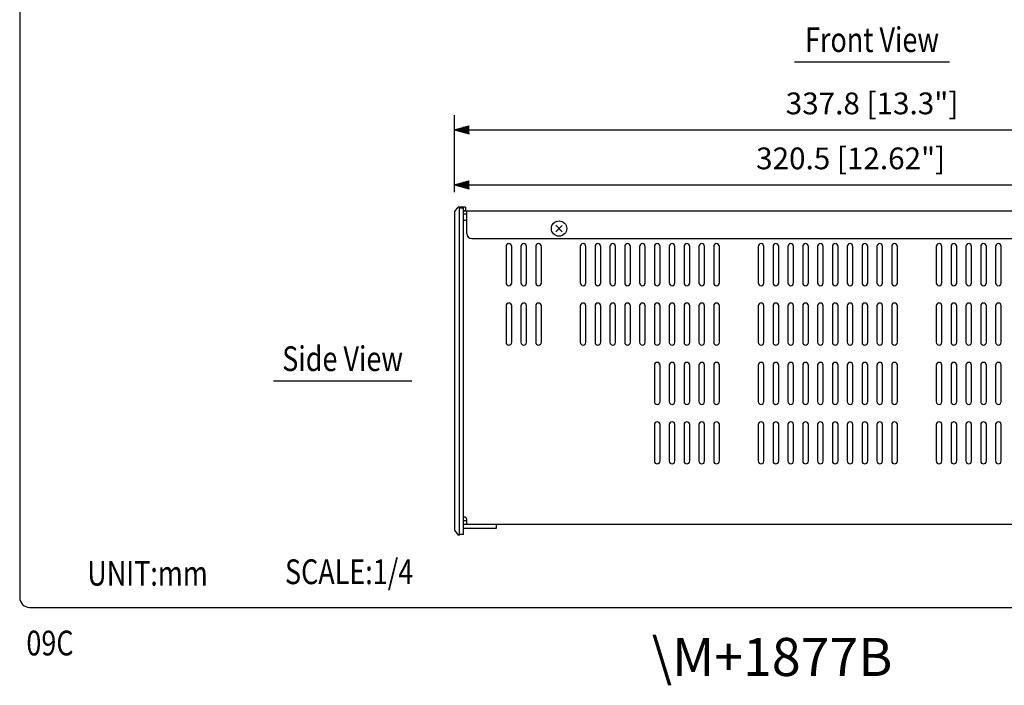
# Model space of a CAD drawing. Extents: x 0 to 720, y 1 to 1106.
# Drawn here: x 0 to 398, y 1 to 270 of the extents above; entities that cross this region are included whole.
import ezdxf
from ezdxf.enums import TextEntityAlignment as Align

# ---------------------------------------------------------------- set-up
doc = ezdxf.new("R2010")
doc.units = 0
doc.header["$LTSCALE"] = 32
doc.header["$MEASUREMENT"] = 0
doc.layers.get('0').update_dxf_attribs({"linetype": 'CONTINUOUS'})
doc.layers.get('DEFPOINTS').update_dxf_attribs({"linetype": 'CONTINUOUS'})
for name, color, linetype in [('1', 3, 'CONTINUOUS'), ('GAWA', 2, 'CONTINUOUS'), ('SCALE', 4, 'CONTINUOUS')]:
    doc.layers.add(name, color=color, linetype=linetype)
doc.styles.get("Standard").update_dxf_attribs({"font": 'SIMPLEX.shx'})
doc.styles.add('TOALOGO', font='SIMPLEX', dxfattribs={"height": 3, "bigfont": 'SLFONT'})
doc.styles.add('UT7', font='TOAFONT.shx', dxfattribs={"width": 0.8})
doc.dimstyles.get("Standard").update_dxf_attribs({"dimtxt": 0.18, "dimasz": 0.18, "dimexe": 0.18, "dimexo": 0.0625, "dimgap": 0.09, "dimtad": 0, "dimtih": 1, "dimtoh": 1, "dimdec": 4, "dimzin": 0, "dimdsep": 46, "dimtxsty": 'Standard', "dimcen": 0.09, "dimadec": 0, "dimazin": 0, "dimtfac": 1, "dimtdec": 4, "dimtofl": 0, "dimtmove": 0, "dimatfit": 3, "dimfxl": 0, "dimtolj": 1, "dimtzin": 0, "dimarcsym": 0})

# ---------------------------------------------------------------- blocks, each defined once
blk = doc.blocks.new('YAZ1', base_point=(184, 133))
for p, q in [((184, 133), (183, 133.268)), ((184, 133), (183, 132.732)), ((183, 133), (184, 133))]:
    blk.add_line(p, q)
blk = doc.blocks.new('YAZ3')
for p, q in [((-0.999, 0.247), (-0.922, 0.247)), ((-0.999, 0.197), (-0.735, 0.197)), ((-0.999, 0.147), (-0.549, 0.147)), ((-0.999, 0.097), (-0.362, 0.097)), ((-0.999, 0.047), (-0.176, 0.047)), ((-0.999, -0.053), (-0.198, -0.053)), ((-0.999, -0.103), (-0.384, -0.103)), ((-0.999, -0.153), (-0.571, -0.153)), ((-0.999, -0.203), (-0.757, -0.203)), ((-0.999, -0.253), (-0.944, -0.253))]:
    blk.add_line(p, q)
blk.add_solid([(0, 0), (-1, 0.268), (-1, -0.268)])
blk.add_blockref('YAZ1', (0, 0))
blk = doc.blocks.new('*D12')
at = {"layer": 'DEFPOINTS', "color": 0}
for p in [(496.35, 203.71), (175.85, 192.76), (496.35, 192.05)]:
    blk.add_point(p, dxfattribs=at)
at = {"layer": 'SCALE', "color": 0, "lineweight": -2}
for p, q in [((175.85, 200.76), (175.85, 209.71)), ((496.35, 200.05), (496.35, 209.71)), ((181.85, 203.71), (490.35, 203.71))]:
    blk.add_line(p, q, dxfattribs=at)
at = {"layer": 'SCALE', "color": 0, "lineweight": -2, "xscale": 6, "yscale": 6, "zscale": 6, "rotation": 180}
blk.add_blockref('YAZ3', (175.85, 203.71), dxfattribs=at)
at = {"layer": 'SCALE', "color": 0, "lineweight": -2, "xscale": 6, "yscale": 6, "zscale": 6}
blk.add_blockref('YAZ3', (496.35, 203.71), dxfattribs=at)
at = {"layer": 'SCALE', "color": 0, "insert": (336.1, 214.42), "char_height": 8.8, "attachment_point": 5}
blk.add_mtext('\\A1;320.5 [12.62"]', dxfattribs=at)
blk = doc.blocks.new('*D11')
at = {"layer": 'DEFPOINTS', "color": 0}
for p in [(513.65, 225.93), (175.85, 192.76), (513.65, 150.86)]:
    blk.add_point(p, dxfattribs=at)
at = {"layer": 'SCALE', "color": 0, "lineweight": -2}
for p, q in [((175.85, 200.76), (175.85, 231.93)), ((513.65, 158.86), (513.65, 231.93)), ((181.85, 225.93), (507.65, 225.93))]:
    blk.add_line(p, q, dxfattribs=at)
at = {"layer": 'SCALE', "color": 0, "lineweight": -2, "xscale": 6, "yscale": 6, "zscale": 6, "rotation": 180}
blk.add_blockref('YAZ3', (175.85, 225.93), dxfattribs=at)
at = {"layer": 'SCALE', "color": 0, "lineweight": -2, "xscale": 6, "yscale": 6, "zscale": 6}
blk.add_blockref('YAZ3', (513.65, 225.93), dxfattribs=at)
at = {"layer": 'SCALE', "color": 0, "insert": (344.75, 236.64), "char_height": 8.8, "attachment_point": 5}
blk.add_mtext('\\A1;337.8 [13.3"]', dxfattribs=at)
blk = doc.blocks.new('TOA8911')
at = {"layer": '1', "style": 'TOALOGO'}
blk.add_text('\\M+1877B', height=3.8475, dxfattribs=at).set_placement((0.052, 0.103))

msp = doc.modelspace()

# ---------------------------------------------------------------- linework, layer by layer
for p, q in [((175.85, 192.76), (177.35, 194.76)), ((175.85, 192.76), (175.85, 64.16)), ((180.35, 194.76), (177.35, 194.76)), ((177.85, 62.16), (177.85, 194.76)), ((177.85, 194.46), (179.45, 194.46)), ((179.45, 62.46), (179.45, 194.46)), ((180.35, 193.26), (179.45, 193.26)), ((495.34, 193.06), (179.45, 193.06)), ((179.45, 192.06), (180.85, 192.06)), ((180.35, 194.76), (180.35, 193.26)), ((180.85, 184.06), (180.85, 193.06)), ((179.45, 189.46), (180.85, 189.46)), ((219.47, 187.36), (216.83, 184.76)), ((216.85, 187.38), (219.45, 184.75)), ((182.85, 182.06), (492.35, 182.06)), ((196.7, 178.81), (196.7, 164.11)), ((199, 164.11), (199, 178.81)), ((202.7, 178.81), (202.7, 164.11)), ((205, 164.11), (205, 178.81)), ((208.7, 178.81), (208.7, 164.11)), ((211, 164.11), (211, 178.81)), ((226.7, 178.81), (226.7, 164.11)), ((229, 164.11), (229, 178.81)), ((232.7, 178.81), (232.7, 164.11)), ((235, 164.11), (235, 178.81)), ((238.7, 178.81), (238.7, 164.11)), ((241, 164.11), (241, 178.81)), ((244.7, 178.81), (244.7, 164.11)), ((247, 164.11), (247, 178.81)), ((250.7, 178.81), (250.7, 164.11)), ((253, 164.11), (253, 178.81)), ((256.7, 178.81), (256.7, 164.11)), ((259, 164.11), (259, 178.81)), ((262.7, 178.81), (262.7, 164.11)), ((265, 164.11), (265, 178.81)), ((268.7, 178.81), (268.7, 164.11)), ((271, 164.11), (271, 178.81)), ((274.7, 178.81), (274.7, 164.11)), ((277, 164.11), (277, 178.81)), ((280.7, 178.81), (280.7, 164.11)), ((283, 164.11), (283, 178.81)), ((298.7, 178.81), (298.7, 164.11)), ((301, 164.11), (301, 178.81)), ((304.7, 178.81), (304.7, 164.11)), ((307, 164.11), (307, 178.81)), ((310.7, 178.81), (310.7, 164.11)), ((313, 164.11), (313, 178.81)), ((316.7, 178.81), (316.7, 164.11)), ((319, 164.11), (319, 178.81)), ((322.7, 178.81), (322.7, 164.11)), ((325, 164.11), (325, 178.81)), ((328.7, 178.81), (328.7, 164.11)), ((331, 164.11), (331, 178.81)), ((334.7, 178.81), (334.7, 164.11)), ((337, 164.11), (337, 178.81)), ((340.7, 178.81), (340.7, 164.11)), ((343, 164.11), (343, 178.81)), ((346.7, 178.81), (346.7, 164.11)), ((349, 164.11), (349, 178.81)), ((352.7, 178.81), (352.7, 164.11)), ((355, 164.11), (355, 178.81)), ((370.7, 178.81), (370.7, 164.11)), ((373, 164.11), (373, 178.81)), ((376.7, 178.81), (376.7, 164.11)), ((379, 164.11), (379, 178.81)), ((382.7, 178.81), (382.7, 164.11)), ((385, 164.11), (385, 178.81)), ((388.7, 178.81), (388.7, 164.11)), ((391, 164.11), (391, 178.81)), ((394.7, 178.81), (394.7, 164.11)), ((397, 164.11), (397, 178.81)), ((196.7, 154.81), (196.7, 140.11)), ((199, 140.11), (199, 154.81)), ((202.7, 154.81), (202.7, 140.11)), ((205, 140.11), (205, 154.81)), ((208.7, 154.81), (208.7, 140.11)), ((211, 140.11), (211, 154.81)), ((226.7, 154.81), (226.7, 140.11)), ((229, 140.11), (229, 154.81)), ((232.7, 154.81), (232.7, 140.11)), ((235, 140.11), (235, 154.81)), ((238.7, 154.81), (238.7, 140.11)), ((241, 140.11), (241, 154.81)), ((244.7, 154.81), (244.7, 140.11)), ((247, 140.11), (247, 154.81)), ((250.7, 154.81), (250.7, 140.11)), ((253, 140.11), (253, 154.81)), ((256.7, 154.81), (256.7, 140.11)), ((259, 140.11), (259, 154.81)), ((262.7, 154.81), (262.7, 140.11)), ((265, 140.11), (265, 154.81)), ((268.7, 154.81), (268.7, 140.11)), ((271, 140.11), (271, 154.81)), ((274.7, 154.81), (274.7, 140.11)), ((277, 140.11), (277, 154.81)), ((280.7, 154.81), (280.7, 140.11)), ((283, 140.11), (283, 154.81)), ((298.7, 154.81), (298.7, 140.11)), ((301, 140.11), (301, 154.81)), ((304.7, 154.81), (304.7, 140.11)), ((307, 140.11), (307, 154.81)), ((310.7, 154.81), (310.7, 140.11)), ((313, 140.11), (313, 154.81)), ((316.7, 154.81), (316.7, 140.11)), ((319, 140.11), (319, 154.81)), ((322.7, 154.81), (322.7, 140.11)), ((325, 140.11), (325, 154.81)), ((328.7, 154.81), (328.7, 140.11)), ((331, 140.11), (331, 154.81)), ((334.7, 154.81), (334.7, 140.11)), ((337, 140.11), (337, 154.81)), ((340.7, 154.81), (340.7, 140.11)), ((343, 140.11), (343, 154.81)), ((346.7, 154.81), (346.7, 140.11)), ((349, 140.11), (349, 154.81)), ((352.7, 154.81), (352.7, 140.11)), ((355, 140.11), (355, 154.81)), ((370.7, 154.81), (370.7, 140.11)), ((373, 140.11), (373, 154.81)), ((376.7, 154.81), (376.7, 140.11)), ((379, 140.11), (379, 154.81)), ((382.7, 154.81), (382.7, 140.11)), ((385, 140.11), (385, 154.81)), ((388.7, 154.81), (388.7, 140.11)), ((391, 140.11), (391, 154.81)), ((394.7, 154.81), (394.7, 140.11)), ((397, 140.11), (397, 154.81)), ((256.7, 130.81), (256.7, 116.11)), ((259, 116.11), (259, 130.81)), ((262.7, 130.81), (262.7, 116.11)), ((265, 116.11), (265, 130.81)), ((268.7, 130.81), (268.7, 116.11)), ((271, 116.11), (271, 130.81)), ((274.7, 130.81), (274.7, 116.11)), ((277, 116.11), (277, 130.81)), ((280.7, 130.81), (280.7, 116.11)), ((283, 116.11), (283, 130.81)), ((298.7, 130.81), (298.7, 116.11)), ((301, 116.11), (301, 130.81)), ((304.7, 130.81), (304.7, 116.11)), ((307, 116.11), (307, 130.81)), ((310.7, 130.81), (310.7, 116.11)), ((313, 116.11), (313, 130.81)), ((316.7, 130.81), (316.7, 116.11)), ((319, 116.11), (319, 130.81)), ((322.7, 130.81), (322.7, 116.11)), ((325, 116.11), (325, 130.81)), ((328.7, 130.81), (328.7, 116.11)), ((331, 116.11), (331, 130.81)), ((334.7, 130.81), (334.7, 116.11)), ((337, 116.11), (337, 130.81)), ((340.7, 130.81), (340.7, 116.11)), ((343, 116.11), (343, 130.81)), ((346.7, 130.81), (346.7, 116.11)), ((349, 116.11), (349, 130.81)), ((352.7, 130.81), (352.7, 116.11)), ((355, 116.11), (355, 130.81)), ((370.7, 130.81), (370.7, 116.11)), ((373, 116.11), (373, 130.81)), ((376.7, 130.81), (376.7, 116.11)), ((379, 116.11), (379, 130.81)), ((382.7, 130.81), (382.7, 116.11)), ((385, 116.11), (385, 130.81)), ((388.7, 130.81), (388.7, 116.11)), ((391, 116.11), (391, 130.81)), ((394.7, 130.81), (394.7, 116.11)), ((397, 116.11), (397, 130.81)), ((256.7, 106.81), (256.7, 92.11)), ((259, 92.11), (259, 106.81)), ((262.7, 106.81), (262.7, 92.11)), ((265, 92.11), (265, 106.81)), ((268.7, 106.81), (268.7, 92.11)), ((271, 92.11), (271, 106.81)), ((274.7, 106.81), (274.7, 92.11)), ((277, 92.11), (277, 106.81)), ((280.7, 106.81), (280.7, 92.11)), ((283, 92.11), (283, 106.81)), ((298.7, 106.81), (298.7, 92.11)), ((301, 92.11), (301, 106.81)), ((304.7, 106.81), (304.7, 92.11)), ((307, 92.11), (307, 106.81)), ((310.7, 106.81), (310.7, 92.11)), ((313, 92.11), (313, 106.81)), ((316.7, 106.81), (316.7, 92.11)), ((319, 92.11), (319, 106.81)), ((322.7, 106.81), (322.7, 92.11)), ((325, 92.11), (325, 106.81)), ((328.7, 106.81), (328.7, 92.11)), ((331, 92.11), (331, 106.81)), ((334.7, 106.81), (334.7, 92.11)), ((337, 92.11), (337, 106.81)), ((340.7, 106.81), (340.7, 92.11)), ((343, 92.11), (343, 106.81)), ((346.7, 106.81), (346.7, 92.11)), ((349, 92.11), (349, 106.81)), ((352.7, 106.81), (352.7, 92.11)), ((355, 92.11), (355, 106.81)), ((370.7, 106.81), (370.7, 92.11)), ((373, 92.11), (373, 106.81)), ((376.7, 106.81), (376.7, 92.11)), ((379, 92.11), (379, 106.81)), ((382.7, 106.81), (382.7, 92.11)), ((385, 92.11), (385, 106.81)), ((388.7, 106.81), (388.7, 92.11)), ((391, 92.11), (391, 106.81)), ((394.7, 106.81), (394.7, 92.11)), ((397, 92.11), (397, 106.81)), ((179.85, 69.46), (179.45, 69.46)), ((179.45, 68.06), (180.85, 68.06)), ((180.85, 66.46), (180.85, 68.46)), ((175.85, 64.16), (177.35, 62.16)), ((492.55, 66.46), (179.45, 66.46)), ((179.45, 64.96), (192.85, 64.96)), ((192.85, 64.96), (192.85, 66.46)), ((177.85, 62.16), (177.35, 62.16)), ((179.45, 62.46), (177.85, 62.46))]:
    msp.add_line(p, q)
msp.add_circle((218.15, 186.06), 3.1)
for centre, radius, start, end in [((182.85, 184.06), 2, 180, 270), ((197.85, 178.81), 1.15, 0, 180), ((203.85, 178.81), 1.15, 0, 180), ((209.85, 178.81), 1.15, 0, 180), ((227.85, 178.81), 1.15, 0, 180), ((233.85, 178.81), 1.15, 0, 180), ((239.85, 178.81), 1.15, 0, 180), ((245.85, 178.81), 1.15, 0, 180), ((251.85, 178.81), 1.15, 0, 180), ((257.85, 178.81), 1.15, 0, 180), ((263.85, 178.81), 1.15, 0, 180), ((269.85, 178.81), 1.15, 0, 180), ((275.85, 178.81), 1.15, 0, 180), ((281.85, 178.81), 1.15, 0, 180), ((299.85, 178.81), 1.15, 0, 180), ((305.85, 178.81), 1.15, 0, 180), ((311.85, 178.81), 1.15, 0, 180), ((317.85, 178.81), 1.15, 0, 180), ((323.85, 178.81), 1.15, 0, 180), ((329.85, 178.81), 1.15, 0, 180), ((335.85, 178.81), 1.15, 0, 180), ((341.85, 178.81), 1.15, 0, 180), ((347.85, 178.81), 1.15, 0, 180), ((353.85, 178.81), 1.15, 0, 180), ((371.85, 178.81), 1.15, 0, 180), ((377.85, 178.81), 1.15, 0, 180), ((383.85, 178.81), 1.15, 0, 180), ((389.85, 178.81), 1.15, 0, 180), ((395.85, 178.81), 1.15, 0, 180), ((197.85, 164.11), 1.15, 180, 0), ((203.85, 164.11), 1.15, 180, 0), ((209.85, 164.11), 1.15, 180, 0), ((227.85, 164.11), 1.15, 180, 0), ((233.85, 164.11), 1.15, 180, 0), ((239.85, 164.11), 1.15, 180, 0), ((245.85, 164.11), 1.15, 180, 0), ((251.85, 164.11), 1.15, 180, 0), ((257.85, 164.11), 1.15, 180, 0), ((263.85, 164.11), 1.15, 180, 0), ((269.85, 164.11), 1.15, 180, 0), ((275.85, 164.11), 1.15, 180, 0), ((281.85, 164.11), 1.15, 180, 0), ((299.85, 164.11), 1.15, 180, 0), ((305.85, 164.11), 1.15, 180, 0), ((311.85, 164.11), 1.15, 180, 0), ((317.85, 164.11), 1.15, 180, 0), ((323.85, 164.11), 1.15, 180, 0), ((329.85, 164.11), 1.15, 180, 0), ((335.85, 164.11), 1.15, 180, 0), ((341.85, 164.11), 1.15, 180, 0), ((347.85, 164.11), 1.15, 180, 0), ((353.85, 164.11), 1.15, 180, 0), ((371.85, 164.11), 1.15, 180, 0), ((377.85, 164.11), 1.15, 180, 0), ((383.85, 164.11), 1.15, 180, 0), ((389.85, 164.11), 1.15, 180, 0), ((395.85, 164.11), 1.15, 180, 0), ((197.85, 154.81), 1.15, 0, 180), ((203.85, 154.81), 1.15, 0, 180), ((209.85, 154.81), 1.15, 0, 180), ((227.85, 154.81), 1.15, 0, 180), ((233.85, 154.81), 1.15, 0, 180), ((239.85, 154.81), 1.15, 0, 180), ((245.85, 154.81), 1.15, 0, 180), ((251.85, 154.81), 1.15, 0, 180), ((257.85, 154.81), 1.15, 0, 180), ((263.85, 154.81), 1.15, 0, 180), ((269.85, 154.81), 1.15, 0, 180), ((275.85, 154.81), 1.15, 0, 180), ((281.85, 154.81), 1.15, 0, 180), ((299.85, 154.81), 1.15, 0, 180), ((305.85, 154.81), 1.15, 0, 180), ((311.85, 154.81), 1.15, 0, 180), ((317.85, 154.81), 1.15, 0, 180), ((323.85, 154.81), 1.15, 0, 180), ((329.85, 154.81), 1.15, 0, 180), ((335.85, 154.81), 1.15, 0, 180), ((341.85, 154.81), 1.15, 0, 180), ((347.85, 154.81), 1.15, 0, 180), ((353.85, 154.81), 1.15, 0, 180), ((371.85, 154.81), 1.15, 0, 180), ((377.85, 154.81), 1.15, 0, 180), ((383.85, 154.81), 1.15, 0, 180), ((389.85, 154.81), 1.15, 0, 180), ((395.85, 154.81), 1.15, 0, 180), ((197.85, 140.11), 1.15, 180, 0), ((203.85, 140.11), 1.15, 180, 0), ((209.85, 140.11), 1.15, 180, 0), ((227.85, 140.11), 1.15, 180, 0), ((233.85, 140.11), 1.15, 180, 0), ((239.85, 140.11), 1.15, 180, 0), ((245.85, 140.11), 1.15, 180, 0), ((251.85, 140.11), 1.15, 180, 0), ((257.85, 140.11), 1.15, 180, 0), ((263.85, 140.11), 1.15, 180, 0), ((269.85, 140.11), 1.15, 180, 0), ((275.85, 140.11), 1.15, 180, 0), ((281.85, 140.11), 1.15, 180, 0), ((299.85, 140.11), 1.15, 180, 0), ((305.85, 140.11), 1.15, 180, 0), ((311.85, 140.11), 1.15, 180, 0), ((317.85, 140.11), 1.15, 180, 0), ((323.85, 140.11), 1.15, 180, 0), ((329.85, 140.11), 1.15, 180, 0), ((335.85, 140.11), 1.15, 180, 0), ((341.85, 140.11), 1.15, 180, 0), ((347.85, 140.11), 1.15, 180, 0), ((353.85, 140.11), 1.15, 180, 0), ((371.85, 140.11), 1.15, 180, 0), ((377.85, 140.11), 1.15, 180, 0), ((383.85, 140.11), 1.15, 180, 0), ((389.85, 140.11), 1.15, 180, 0), ((395.85, 140.11), 1.15, 180, 0), ((257.85, 130.81), 1.15, 0, 180), ((263.85, 130.81), 1.15, 0, 180), ((269.85, 130.81), 1.15, 0, 180), ((275.85, 130.81), 1.15, 0, 180), ((281.85, 130.81), 1.15, 0, 180), ((299.85, 130.81), 1.15, 0, 180), ((305.85, 130.81), 1.15, 0, 180), ((311.85, 130.81), 1.15, 0, 180), ((317.85, 130.81), 1.15, 0, 180), ((323.85, 130.81), 1.15, 0, 180), ((329.85, 130.81), 1.15, 0, 180), ((335.85, 130.81), 1.15, 0, 180), ((341.85, 130.81), 1.15, 0, 180), ((347.85, 130.81), 1.15, 0, 180), ((353.85, 130.81), 1.15, 0, 180), ((371.85, 130.81), 1.15, 0, 180), ((377.85, 130.81), 1.15, 0, 180), ((383.85, 130.81), 1.15, 0, 180), ((389.85, 130.81), 1.15, 0, 180), ((395.85, 130.81), 1.15, 0, 180), ((257.85, 116.11), 1.15, 180, 0), ((263.85, 116.11), 1.15, 180, 0), ((269.85, 116.11), 1.15, 180, 0), ((275.85, 116.11), 1.15, 180, 0), ((281.85, 116.11), 1.15, 180, 0), ((299.85, 116.11), 1.15, 180, 0), ((305.85, 116.11), 1.15, 180, 0), ((311.85, 116.11), 1.15, 180, 0), ((317.85, 116.11), 1.15, 180, 0), ((323.85, 116.11), 1.15, 180, 0), ((329.85, 116.11), 1.15, 180, 0), ((335.85, 116.11), 1.15, 180, 0), ((341.85, 116.11), 1.15, 180, 0), ((347.85, 116.11), 1.15, 180, 0), ((353.85, 116.11), 1.15, 180, 0), ((371.85, 116.11), 1.15, 180, 0), ((377.85, 116.11), 1.15, 180, 0), ((383.85, 116.11), 1.15, 180, 0), ((389.85, 116.11), 1.15, 180, 0), ((395.85, 116.11), 1.15, 180, 0), ((257.85, 106.81), 1.15, 0, 180), ((263.85, 106.81), 1.15, 0, 180), ((269.85, 106.81), 1.15, 0, 180), ((275.85, 106.81), 1.15, 0, 180), ((281.85, 106.81), 1.15, 0, 180), ((299.85, 106.81), 1.15, 0, 180), ((305.85, 106.81), 1.15, 0, 180), ((311.85, 106.81), 1.15, 0, 180), ((317.85, 106.81), 1.15, 0, 180), ((323.85, 106.81), 1.15, 0, 180), ((329.85, 106.81), 1.15, 0, 180), ((335.85, 106.81), 1.15, 0, 180), ((341.85, 106.81), 1.15, 0, 180), ((347.85, 106.81), 1.15, 0, 180), ((353.85, 106.81), 1.15, 0, 180), ((371.85, 106.81), 1.15, 0, 180), ((377.85, 106.81), 1.15, 0, 180), ((383.85, 106.81), 1.15, 0, 180), ((389.85, 106.81), 1.15, 0, 180), ((395.85, 106.81), 1.15, 0, 180), ((257.85, 92.11), 1.15, 180, 0), ((263.85, 92.11), 1.15, 180, 0), ((269.85, 92.11), 1.15, 180, 0), ((275.85, 92.11), 1.15, 180, 0), ((281.85, 92.11), 1.15, 180, 0), ((299.85, 92.11), 1.15, 180, 0), ((305.85, 92.11), 1.15, 180, 0), ((311.85, 92.11), 1.15, 180, 0), ((317.85, 92.11), 1.15, 180, 0), ((323.85, 92.11), 1.15, 180, 0), ((329.85, 92.11), 1.15, 180, 0), ((335.85, 92.11), 1.15, 180, 0), ((341.85, 92.11), 1.15, 180, 0), ((347.85, 92.11), 1.15, 180, 0), ((353.85, 92.11), 1.15, 180, 0), ((371.85, 92.11), 1.15, 180, 0), ((377.85, 92.11), 1.15, 180, 0), ((383.85, 92.11), 1.15, 180, 0), ((389.85, 92.11), 1.15, 180, 0), ((395.85, 92.11), 1.15, 180, 0), ((179.85, 68.46), 1, 0, 90)]:
    msp.add_arc(centre, radius, start, end)
at = {"layer": '1'}
for p, q in [((313.42, 253.41), (376.08, 253.41)), ((102.61, 124.46), (158.61, 124.46))]:
    msp.add_line(p, q, dxfattribs=at)
at = {"layer": 'GAWA'}
msp.add_lwpolyline([(0, 36.94, 0.414214), (4, 32.94), (716, 32.94, 0.414214), (720, 36.94), (720, 1096, 0.414214), (716, 1100), (4, 1100, 0.414214), (0, 1096)], format="xyb", close=True, dxfattribs=at)

# ---------------------------------------------------------------- block references
at = {"layer": '1', "xscale": 4, "yscale": 4, "zscale": 4}
msp.add_blockref('TOA8911', (255.43, 4.8), dxfattribs=at)

# ---------------------------------------------------------------- texts
at = {"style": 'UT7', "width": 0.8}
msp.add_text('09C', height=10, dxfattribs=at).set_placement((2.71, 13.53))
at = {"layer": '1', "style": 'UT7', "width": 0.8}
for s, p in [('Front View', (344.75, 257.41)), ('Side View', (130.61, 128.46))]:
    msp.add_text(s, height=10, dxfattribs=at).set_placement(p, align=Align.CENTER)
for s, p in [('SCALE:1/4', (107.31, 42.34)), ('UNIT:mm', (27.35, 41.74))]:
    msp.add_text(s, height=10, dxfattribs=at).set_placement(p)

# ---------------------------------------------------------------- dimensions: what is measured, and where the dimension line sits
at = {"layer": 'SCALE'}
for base, p2, picture, middle in [((513.65, 225.93), (513.65, 150.86), '*D11', (344.75, 236.64)), ((496.35, 203.71), (496.35, 192.05), '*D12', (336.1, 214.42))]:
    dim = msp.add_linear_dim(base=base, p1=(175.85, 192.76), p2=p2, dimstyle='Standard', override={"dimscale": 4, "dimtxt": 2.2, "dimasz": 1.5, "dimexe": 1.5, "dimexo": 2, "dimgap": 1, "dimtad": 1, "dimtih": 0, "dimtoh": 0, "dimdec": 1, "dimzin": 8, "dimblk": 'YAZ3', "dimtdec": 3, "dimtofl": 1, "dimtmove": 2, "dimldrblk": 'YAZ3', "dimtvp": 1}, dxfattribs=at)
    dim.commit()
    dim.dimension.update_dxf_attribs({"geometry": picture, "text_midpoint": middle})

doc.saveas('drawing.dxf')
